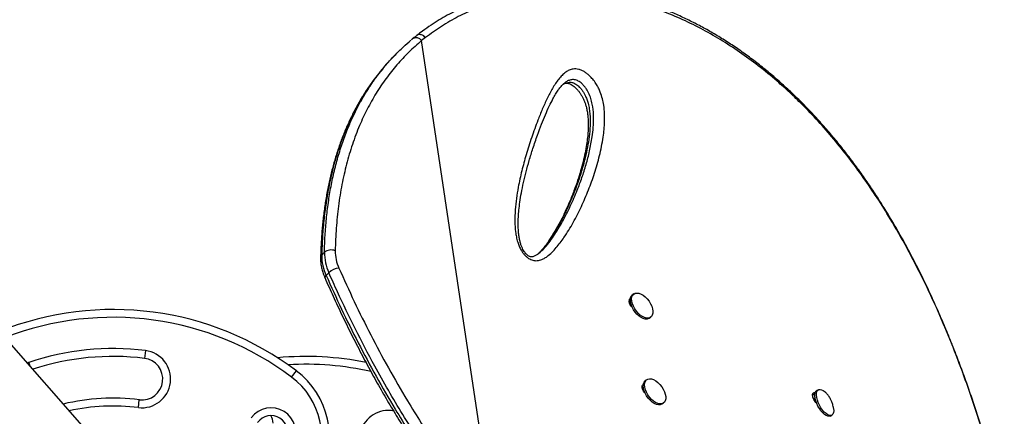
# Model space of a CAD drawing. Units: millimetres. Extents: x -230 to 197, y -200 to 355.
# Drawn here: x 28 to 52, y 51 to 61 of the extents above; entities that cross this region are included whole.
import ezdxf

# ---------------------------------------------------------------- set-up
doc = ezdxf.new("R2010")
doc.units = ezdxf.units.MM
doc.header["$LTSCALE"] = 20

msp = doc.modelspace()

# ---------------------------------------------------------------- linework, layer by layer
for p, q in [((38.025, 60.299), (37.931, 60.224)), ((39.653, 48.729), (37.931, 60.224)), ((37.305, 59.889), (37.241, 59.822)), ((35.541, 55.091), (35.606, 55.158)), ((40.746, 55.146), (40.755, 55.154)), ((35.712, 54.67), (35.648, 54.604)), ((42.899, 53.979), (42.925, 53.998)), ((43.009, 54.162), (42.978, 54.139)), ((42.947, 53.887), (42.937, 53.88)), ((43.377, 53.58), (43.409, 53.602)), ((41.471, 37.732), (27.674, 53.448)), ((31.324, 52.805), (31.301, 52.619)), ((28.497, 52.51), (28.536, 52.524)), ((28.567, 52.431), (28.536, 52.524)), ((34.822, 52.171), (34.935, 52.321)), ((43.317, 52.108), (43.285, 52.086)), ((43.206, 51.926), (43.232, 51.945)), ((43.255, 51.834), (43.245, 51.827)), ((47.424, 51.869), (47.386, 51.85)), ((31.156, 51.441), (31.179, 51.627)), ((47.285, 51.746), (47.345, 51.777)), ((47.323, 51.67), (47.342, 51.679)), ((47.344, 51.583), (47.323, 51.67)), ((47.337, 51.613), (47.327, 51.608)), ((43.685, 51.527), (43.717, 51.549)), ((47.702, 51.239), (47.74, 51.259))]:
    msp.add_line(p, q)
at = {"flags": 128}
for points in [[(43.179, 54.159), (43.23, 54.129), (43.281, 54.09), (43.329, 54.042), (43.371, 53.987), (43.407, 53.928), (43.435, 53.867), (43.454, 53.807), (43.463, 53.75), (43.461, 53.698), (43.449, 53.654), (43.427, 53.619), (43.396, 53.595), (43.358, 53.582), (43.313, 53.582), (43.265, 53.595), (43.214, 53.619), (43.162, 53.653), (43.113, 53.697), (43.068, 53.749), (43.028, 53.806), (42.996, 53.867), (42.973, 53.927), (42.959, 53.986), (42.955, 54.041), (42.962, 54.089), (42.979, 54.129), (43.006, 54.159), (43.04, 54.177), (43.082, 54.183), (43.129, 54.177), (43.179, 54.159)], [(43.377, 53.58), (43.365, 53.572), (43.326, 53.56), (43.282, 53.56), (43.233, 53.572), (43.182, 53.596), (43.131, 53.631), (43.082, 53.675), (43.036, 53.727), (42.997, 53.784), (42.964, 53.844), (42.941, 53.905), (42.927, 53.964), (42.924, 54.019), (42.931, 54.067), (42.948, 54.107), (42.974, 54.136), (42.978, 54.139)], [(43.685, 51.527), (43.677, 51.521), (43.639, 51.508), (43.595, 51.506), (43.547, 51.517), (43.496, 51.539), (43.445, 51.573), (43.395, 51.616), (43.349, 51.667), (43.309, 51.723), (43.276, 51.783), (43.251, 51.844), (43.236, 51.904), (43.231, 51.959), (43.237, 52.008), (43.253, 52.049), (43.278, 52.08), (43.285, 52.086)], [(43.759, 51.605), (43.738, 51.569), (43.708, 51.544), (43.671, 51.53), (43.627, 51.528), (43.579, 51.539), (43.528, 51.562), (43.476, 51.595), (43.427, 51.638), (43.381, 51.689), (43.34, 51.746), (43.307, 51.806), (43.283, 51.867), (43.268, 51.926), (43.263, 51.982), (43.268, 52.031), (43.284, 52.072), (43.309, 52.103), (43.343, 52.122), (43.384, 52.13), (43.43, 52.125), (43.48, 52.109), (43.532, 52.081), (43.582, 52.042), (43.63, 51.995), (43.674, 51.941), (43.711, 51.882), (43.74, 51.821), (43.76, 51.761), (43.77, 51.703), (43.769, 51.651), (43.759, 51.605)], [(47.702, 51.239), (47.68, 51.233), (47.646, 51.235), (47.608, 51.25), (47.567, 51.276), (47.525, 51.314), (47.484, 51.362), (47.446, 51.417), (47.411, 51.477), (47.382, 51.539), (47.36, 51.603), (47.345, 51.663), (47.338, 51.719), (47.34, 51.768), (47.35, 51.807), (47.368, 51.836), (47.386, 51.85)], [(47.785, 51.421), (47.785, 51.417), (47.788, 51.364), (47.782, 51.32), (47.768, 51.286), (47.746, 51.263), (47.717, 51.252), (47.683, 51.254), (47.645, 51.269), (47.605, 51.296), (47.563, 51.334), (47.522, 51.381), (47.483, 51.436), (47.449, 51.496), (47.42, 51.559), (47.397, 51.622), (47.383, 51.683), (47.376, 51.739), (47.378, 51.787), (47.388, 51.827), (47.406, 51.856), (47.431, 51.872), (47.462, 51.877), (47.499, 51.868), (47.538, 51.847), (47.58, 51.815), (47.582, 51.813)]]:
    msp.add_lwpolyline(points, dxfattribs=at)
for centre, radius, start, end in [((37.799, 60.129), 0.163, 35.6585, 121.1898), ((35.765, 54.961), 0.253, 67.0929, 128.9985), ((36.759, 55.154), 1.153, 179.8105, 204.8072), ((36.843, 55.191), 0.98, 179.8105, 204.8072), ((35.601, 55.028), 0.087, 133.6019, 177.3464), ((36.694, 55.087), 1.153, 179.8105, 204.8072), ((35.996, 54.364), 0.417, 95.904, 132.9125), ((35.686, 54.55), 0.066, 125.1764, 190.6243), ((30.55, 46.51), 7.279, 52.9589, 111.8966), ((30.55, 46.51), 7.092, 52.9589, 111.3629), ((30.55, 46.51), 6.342, 82.9847, 108.5157), ((31.24, 52.123), 0.687, 262.9847, 82.9847), ((30.55, 46.51), 6.155, 82.9847, 108.1678), ((31.24, 52.123), 0.5, 262.9847, 82.9847), ((35.161, 45.385), 7.279, 78.5508, 95.3084), ((35.161, 45.385), 7.092, 77.2685, 93.416), ((33.73, 50.725), 1.999, 332.4638, 52.9589), ((33.73, 50.725), 1.812, 332.4638, 52.9589), ((30.55, 46.51), 5.155, 82.9847, 103.3331), ((30.55, 46.51), 4.968, 82.9847, 102.18), ((34.331, 50.849), 0.587, 332.4638, 143.7924), ((37.134, 50.684), 0.687, 78.9405, 249.5777), ((34.331, 50.849), 0.4, 332.4638, 143.7924), ((33.804, 50.978), 0.587, 8.77, 27.5182)]:
    msp.add_arc(centre, radius, start, end)
for points, knots in [([(51.869, 49.059), (51.829, 49.208), (51.756, 49.486), (51.643, 49.9), (51.529, 50.296), (51.41, 50.695), (51.286, 51.09), (51.157, 51.485), (51.022, 51.881), (50.88, 52.278), (50.73, 52.676), (50.573, 53.074), (50.41, 53.468), (50.241, 53.857), (50.067, 54.238), (49.886, 54.614), (49.699, 54.984), (49.505, 55.348), (49.305, 55.705), (49.099, 56.054), (48.887, 56.394), (48.669, 56.727), (48.445, 57.05), (48.215, 57.364), (47.98, 57.668), (47.739, 57.962), (47.493, 58.246), (47.241, 58.52), (46.984, 58.784), (46.722, 59.036), (46.456, 59.277), (46.186, 59.506), (45.913, 59.724), (45.636, 59.929), (45.356, 60.122), (45.074, 60.302), (44.791, 60.469), (44.505, 60.624), (44.217, 60.766), (43.927, 60.896), (43.637, 61.013), (43.345, 61.117), (43.055, 61.208), (42.765, 61.286), (42.477, 61.351), (42.19, 61.403), (41.906, 61.441), (41.624, 61.467), (41.344, 61.48), (41.066, 61.481), (40.791, 61.47), (40.52, 61.446), (40.254, 61.41), (39.993, 61.362), (39.738, 61.302), (39.488, 61.231), (39.244, 61.148), (39.005, 61.054), (38.772, 60.949), (38.555, 60.838), (38.348, 60.72), (38.152, 60.593), (37.973, 60.468), (37.861, 60.384), (37.814, 60.349)], [0, 0, 0, 0, 0.017652, 0.032921, 0.049233, 0.065136, 0.081204, 0.097457, 0.113918, 0.130611, 0.147558, 0.164779, 0.182285, 0.199506, 0.216795, 0.234178, 0.251633, 0.269141, 0.28668, 0.30423, 0.321748, 0.339294, 0.356862, 0.37437, 0.391837, 0.409278, 0.426712, 0.444156, 0.461618, 0.478954, 0.496203, 0.51341, 0.530553, 0.547608, 0.564556, 0.581378, 0.598057, 0.614622, 0.631164, 0.647631, 0.664004, 0.680262, 0.696388, 0.712369, 0.728191, 0.743847, 0.759338, 0.774739, 0.790075, 0.805324, 0.820467, 0.835488, 0.850371, 0.865105, 0.879681, 0.894085, 0.908453, 0.922769, 0.93701, 0.951199, 0.963552, 0.976532, 0.990201, 1, 1, 1, 1]), ([(51.868, 49.055), (51.82, 49.235), (51.725, 49.595), (51.575, 50.13), (51.392, 50.749), (51.17, 51.443), (50.9, 52.219), (50.607, 52.985), (50.284, 53.755), (49.932, 54.513), (49.55, 55.255), (49.179, 55.905), (48.826, 56.468), (48.497, 56.953), (48.152, 57.421), (47.793, 57.87), (47.419, 58.298), (47.066, 58.668), (46.737, 58.985), (46.39, 59.297), (45.991, 59.624), (45.537, 59.956), (45.078, 60.253), (44.605, 60.521), (44.119, 60.758), (43.621, 60.96), (43.144, 61.117), (42.691, 61.233), (42.262, 61.314), (41.829, 61.368), (41.394, 61.391), (40.959, 61.383), (40.522, 61.342), (40.084, 61.266), (39.648, 61.151), (39.22, 61), (38.805, 60.805), (38.404, 60.572), (38.151, 60.39), (38.025, 60.299)], [0, 0, 0, 0, 0.02142, 0.042844, 0.064258, 0.096611, 0.128543, 0.162131, 0.19572, 0.231201, 0.26671, 0.302192, 0.328498, 0.354814, 0.38112, 0.40782, 0.434531, 0.46123, 0.480931, 0.500631, 0.529566, 0.557451, 0.585351, 0.613235, 0.641702, 0.670186, 0.698651, 0.722572, 0.746505, 0.770425, 0.794833, 0.819256, 0.843662, 0.869306, 0.894969, 0.920611, 0.94706, 0.973538, 1, 1, 1, 1]), ([(37.813, 60.346), (37.792, 60.33), (37.758, 60.305), (37.727, 60.277), (37.715, 60.267)], [0, 0, 0, 0, 0.639877, 1, 1, 1, 1]), ([(38.025, 60.299), (38.011, 60.312), (37.98, 60.341), (37.933, 60.363), (37.892, 60.371), (37.859, 60.369), (37.832, 60.362), (37.82, 60.351), (37.815, 60.348)], [0, 0, 0, 0, 0.213639, 0.464356, 0.604285, 0.753569, 0.912202, 1, 1, 1, 1]), ([(37.931, 60.224), (37.827, 60.133), (37.619, 59.951), (37.337, 59.648), (37.076, 59.321), (36.839, 58.968), (36.627, 58.59), (36.437, 58.182), (36.271, 57.742), (36.131, 57.27), (36.02, 56.778), (35.939, 56.266), (35.884, 55.738), (35.87, 55.375), (35.863, 55.194)], [0, 0, 0, 0, 0.077769, 0.155598, 0.233369, 0.31329, 0.393273, 0.4732, 0.55994, 0.646748, 0.7335, 0.822311, 0.911177, 1, 1, 1, 1]), ([(36.969, 59.503), (37.01, 59.555), (37.111, 59.682), (37.285, 59.871), (37.479, 60.064), (37.614, 60.181), (37.677, 60.235)], [0, 0, 0, 0, 0.195483, 0.47557, 0.756834, 1, 1, 1, 1]), ([(37.715, 60.268), (37.713, 60.267), (37.702, 60.258), (37.693, 60.249), (37.684, 60.242)], [0, 0, 0, 0, 0.177534, 1, 1, 1, 1]), ([(37.242, 59.821), (37.223, 59.802), (37.129, 59.709), (37.016, 59.581), (36.928, 59.467), (36.905, 59.437)], [0, 0, 0, 0, 0.159824, 0.779407, 1, 1, 1, 1]), ([(36.898, 59.431), (36.856, 59.378), (36.762, 59.258), (36.625, 59.061), (36.486, 58.841), (36.357, 58.612), (36.235, 58.374), (36.123, 58.127), (36.02, 57.872), (35.927, 57.608), (35.842, 57.335), (35.767, 57.054), (35.701, 56.763), (35.645, 56.462), (35.598, 56.152), (35.561, 55.832), (35.534, 55.502), (35.52, 55.234), (35.516, 55.076), (35.515, 55.032)], [0, 0, 0, 0, 0.0454181, 0.1032571, 0.1614328, 0.2200491, 0.2792091, 0.3389287, 0.3989011, 0.4593551, 0.5204962, 0.5823998, 0.6451402, 0.7087898, 0.7734188, 0.8390958, 0.9058873, 0.9738915, 1, 1, 1, 1]), ([(36.905, 59.437), (36.863, 59.384), (36.753, 59.246), (36.593, 59.01), (36.423, 58.729), (36.269, 58.435), (36.14, 58.15), (35.998, 57.793), (35.856, 57.358), (35.734, 56.86), (35.651, 56.396), (35.595, 55.971), (35.557, 55.536), (35.546, 55.24), (35.541, 55.091)], [0, 0, 0, 0, 0.047038, 0.121403, 0.195895, 0.270762, 0.345749, 0.405518, 0.525097, 0.645094, 0.733489, 0.822023, 0.910952, 1, 1, 1, 1]), ([(35.606, 55.158), (35.61, 55.292), (35.62, 55.561), (35.652, 55.957), (35.699, 56.348), (35.762, 56.733), (35.843, 57.112), (35.941, 57.483), (36.058, 57.845), (36.184, 58.17), (36.315, 58.461), (36.446, 58.718), (36.59, 58.967), (36.746, 59.207), (36.872, 59.386), (36.951, 59.481), (36.969, 59.503)], [0, 0, 0, 0, 0.080686, 0.161458, 0.242509, 0.323663, 0.406027, 0.488516, 0.571408, 0.654446, 0.719434, 0.784423, 0.849492, 0.914809, 0.980214, 1, 1, 1, 1]), ([(40.409, 55.079), (40.401, 55.087), (40.378, 55.111), (40.343, 55.155), (40.301, 55.223), (40.262, 55.306), (40.225, 55.411), (40.196, 55.526), (40.169, 55.691), (40.157, 55.91), (40.166, 56.177), (40.197, 56.45), (40.249, 56.762), (40.325, 57.111), (40.434, 57.509), (40.562, 57.912), (40.693, 58.275), (40.817, 58.584), (40.933, 58.84), (41.06, 59.086), (41.179, 59.271), (41.288, 59.396), (41.37, 59.468), (41.459, 59.521), (41.542, 59.546), (41.621, 59.549), (41.69, 59.539), (41.763, 59.514), (41.834, 59.475), (41.903, 59.425), (41.974, 59.36), (42.047, 59.276), (42.113, 59.18), (42.166, 59.084), (42.217, 58.97), (42.26, 58.832), (42.294, 58.66), (42.31, 58.476), (42.31, 58.284), (42.298, 58.097), (42.263, 57.822), (42.193, 57.468), (42.071, 57.048), (41.923, 56.644), (41.756, 56.249), (41.563, 55.868), (41.362, 55.54), (41.187, 55.305), (41.05, 55.155), (40.952, 55.069), (40.862, 55.01), (40.794, 54.977), (40.727, 54.96), (40.672, 54.955), (40.618, 54.961), (40.568, 54.974), (40.516, 54.997), (40.462, 55.031), (40.427, 55.062), (40.409, 55.079)], [0, 0, 0, 0, 0.002244, 0.006624, 0.01113, 0.018391, 0.02583, 0.035627, 0.045434, 0.065568, 0.090164, 0.114803, 0.139437, 0.177053, 0.214675, 0.25738, 0.300128, 0.328714, 0.357324, 0.385929, 0.414651, 0.427484, 0.440398, 0.450992, 0.461804, 0.468077, 0.474491, 0.480779, 0.487297, 0.493034, 0.498937, 0.506877, 0.51513, 0.522022, 0.529057, 0.541049, 0.553361, 0.569938, 0.586536, 0.603553, 0.620574, 0.663925, 0.707341, 0.750742, 0.795184, 0.839641, 0.884061, 0.916465, 0.93281, 0.949142, 0.958034, 0.966999, 0.972618, 0.978333, 0.982436, 0.98664, 0.990749, 0.995014, 1, 1, 1, 1]), ([(40.468, 55.085), (40.463, 55.089), (40.448, 55.101), (40.423, 55.125), (40.394, 55.161), (40.366, 55.205), (40.338, 55.259), (40.312, 55.324), (40.289, 55.402), (40.268, 55.492), (40.253, 55.594), (40.243, 55.713), (40.239, 55.852), (40.244, 56.007), (40.258, 56.178), (40.282, 56.37), (40.318, 56.59), (40.367, 56.833), (40.43, 57.091), (40.506, 57.363), (40.597, 57.657), (40.695, 57.947), (40.794, 58.216), (40.889, 58.447), (40.98, 58.648), (41.063, 58.812), (41.133, 58.939), (41.193, 59.034), (41.253, 59.114), (41.307, 59.174), (41.343, 59.203), (41.356, 59.214)], [0, 0, 0, 0, 0.003089, 0.009417, 0.016338, 0.024553, 0.034644, 0.046949, 0.06157, 0.079225, 0.099157, 0.122427, 0.151032, 0.183954, 0.219858, 0.260724, 0.309645, 0.365972, 0.425214, 0.489031, 0.558887, 0.637352, 0.702172, 0.761629, 0.817061, 0.864802, 0.897906, 0.927813, 0.955017, 0.983509, 1, 1, 1, 1]), ([(41.312, 59.175), (41.319, 59.18), (41.343, 59.199), (41.393, 59.219), (41.461, 59.234), (41.539, 59.226), (41.625, 59.186), (41.698, 59.123), (41.757, 59.056), (41.802, 58.991), (41.846, 58.914), (41.884, 58.824), (41.919, 58.71), (41.944, 58.586), (41.959, 58.45), (41.964, 58.316), (41.96, 58.138), (41.94, 57.922), (41.899, 57.67), (41.838, 57.387), (41.753, 57.08), (41.624, 56.701), (41.458, 56.29), (41.279, 55.924), (41.116, 55.641), (40.983, 55.433), (40.858, 55.27), (40.763, 55.161), (40.717, 55.12), (40.701, 55.106)], [0, 0, 0, 0, 0.006727, 0.022396, 0.038388, 0.054729, 0.070247, 0.086226, 0.097875, 0.109086, 0.120624, 0.13704, 0.153907, 0.177606, 0.20164, 0.227142, 0.252749, 0.304398, 0.357658, 0.411035, 0.487923, 0.564953, 0.675187, 0.78568, 0.842517, 0.899417, 0.956685, 0.985495, 1, 1, 1, 1]), ([(41.317, 59.179), (41.323, 59.183), (41.343, 59.195), (41.37, 59.203), (41.401, 59.207), (41.429, 59.205), (41.457, 59.197), (41.492, 59.183), (41.533, 59.159), (41.578, 59.127), (41.624, 59.086), (41.669, 59.038), (41.712, 58.983), (41.752, 58.922), (41.789, 58.855), (41.822, 58.782), (41.85, 58.706), (41.874, 58.624), (41.893, 58.533), (41.907, 58.432), (41.916, 58.317), (41.919, 58.19), (41.914, 58.05), (41.9, 57.899), (41.876, 57.726), (41.841, 57.531), (41.794, 57.319), (41.734, 57.099), (41.662, 56.867), (41.574, 56.622), (41.475, 56.373), (41.365, 56.125), (41.249, 55.89), (41.125, 55.667), (41.008, 55.482), (40.906, 55.335), (40.823, 55.229), (40.767, 55.17), (40.741, 55.143)], [0, 0, 0, 0, 0.007294, 0.024003, 0.037184, 0.046621, 0.054263, 0.062349, 0.070959, 0.080104, 0.089625, 0.099344, 0.109188, 0.119786, 0.131148, 0.143334, 0.156265, 0.170166, 0.186376, 0.204636, 0.225837, 0.251351, 0.278953, 0.30973, 0.345278, 0.388718, 0.435601, 0.485831, 0.539527, 0.597669, 0.661688, 0.721063, 0.783863, 0.843567, 0.900619, 0.938203, 0.971722, 1, 1, 1, 1]), ([(40.765, 55.163), (40.793, 55.187), (40.871, 55.253), (40.975, 55.385), (41.13, 55.602), (41.306, 55.89), (41.492, 56.258), (41.643, 56.612), (41.768, 56.945), (41.868, 57.257), (41.952, 57.581), (42.006, 57.879), (42.04, 58.147), (42.051, 58.385), (42.035, 58.596), (42.001, 58.771), (41.959, 58.906), (41.903, 59.023), (41.841, 59.113), (41.779, 59.184), (41.701, 59.251), (41.606, 59.292), (41.517, 59.294), (41.439, 59.269), (41.387, 59.24), (41.362, 59.218), (41.357, 59.213)], [0, 0, 0, 0, 0.0252615, 0.0702533, 0.1152415, 0.2076818, 0.300197, 0.3926793, 0.4635316, 0.5344471, 0.6053053, 0.6760795, 0.7219459, 0.7678241, 0.8134364, 0.8356553, 0.8578064, 0.8803522, 0.8925912, 0.9048224, 0.9208858, 0.9380703, 0.9570314, 0.975931, 0.9948974, 1, 1, 1, 1]), ([(40.748, 55.144), (40.733, 55.131), (40.699, 55.102), (40.649, 55.072), (40.608, 55.055), (40.578, 55.049), (40.55, 55.049), (40.525, 55.055), (40.498, 55.065), (40.478, 55.079), (40.468, 55.085)], [0, 0, 0, 0, 0.175816, 0.405261, 0.550007, 0.685293, 0.793777, 0.870846, 0.934045, 1, 1, 1, 1]), ([(35.514, 55.032), (35.514, 55.013), (35.514, 54.959), (35.522, 54.868), (35.543, 54.76), (35.575, 54.649), (35.605, 54.576), (35.621, 54.538)], [0, 0, 0, 0, 0.121879, 0.337023, 0.553338, 0.771033, 1, 1, 1, 1]), ([(39.452, 48.558), (39.273, 48.771), (38.917, 49.199), (38.483, 49.779), (38.127, 50.282), (37.811, 50.753), (37.478, 51.276), (37.134, 51.853), (36.751, 52.533), (36.341, 53.32), (35.982, 54.067), (35.78, 54.517), (35.712, 54.67)], [0, 0, 0, 0, 0.112118, 0.224644, 0.294514, 0.36446, 0.457789, 0.551155, 0.644494, 0.786012, 0.92754, 1, 1, 1, 1]), ([(35.953, 54.78), (36.074, 54.513), (36.314, 53.979), (36.709, 53.182), (37.131, 52.389), (37.539, 51.685), (37.921, 51.07), (38.27, 50.54), (38.67, 49.97), (39.125, 49.362), (39.477, 48.941), (39.653, 48.729)], [0, 0, 0, 0, 0.127948, 0.255889, 0.384344, 0.511885, 0.599936, 0.688016, 0.776057, 0.887835, 1, 1, 1, 1]), ([(35.622, 54.538), (35.629, 54.521), (35.7, 54.359), (35.843, 54.042), (36.055, 53.591), (36.28, 53.134), (36.511, 52.685), (36.748, 52.245), (36.987, 51.819), (37.231, 51.404), (37.477, 51.002), (37.726, 50.613), (37.978, 50.236), (38.232, 49.871), (38.489, 49.519), (38.747, 49.178), (39.009, 48.85), (39.209, 48.605), (39.325, 48.471), (39.35, 48.442)], [0, 0, 0, 0, 0.008113, 0.077118, 0.150818, 0.222988, 0.2955, 0.365944, 0.434565, 0.501602, 0.567362, 0.631064, 0.693378, 0.754282, 0.81377, 0.87185, 0.928544, 0.984219, 1, 1, 1, 1]), ([(35.648, 54.604), (35.769, 54.334), (36.011, 53.796), (36.41, 52.991), (36.837, 52.191), (37.248, 51.48), (37.634, 50.859), (37.987, 50.324), (38.315, 49.855), (38.65, 49.402), (38.99, 48.965), (39.254, 48.649), (39.387, 48.492)], [0, 0, 0, 0, 0.127828, 0.25565, 0.383986, 0.511405, 0.599377, 0.687379, 0.775341, 0.833914, 0.916875, 1, 1, 1, 1]), ([(42.97, 53.842), (42.962, 53.849), (42.939, 53.87), (42.912, 53.917), (42.896, 53.97), (42.897, 54.017), (42.91, 54.041), (42.921, 54.048), (42.922, 54.048)], [0, 0, 0, 0, 0.1179, 0.334274, 0.550286, 0.766295, 0.982619, 1, 1, 1, 1]), ([(43.277, 51.788), (43.269, 51.796), (43.247, 51.817), (43.22, 51.864), (43.203, 51.917), (43.204, 51.964), (43.218, 51.988), (43.229, 51.994), (43.229, 51.995)], [0, 0, 0, 0, 0.117753, 0.334163, 0.55021, 0.766256, 0.982616, 1, 1, 1, 1]), ([(47.383, 51.54), (47.375, 51.548), (47.355, 51.565), (47.325, 51.608), (47.298, 51.664), (47.283, 51.719), (47.282, 51.765), (47.295, 51.789), (47.31, 51.798), (47.326, 51.8), (47.34, 51.793), (47.347, 51.789)], [0, 0, 0, 0, 0.092646, 0.221126, 0.358751, 0.496146, 0.633539, 0.771133, 0.842683, 0.910507, 1, 1, 1, 1]), ([(47.771, 51.495), (47.763, 51.522), (47.748, 51.574), (47.713, 51.65), (47.667, 51.72), (47.623, 51.775), (47.593, 51.801), (47.583, 51.81)], [0, 0, 0, 0, 0.226512, 0.435593, 0.676517, 0.895603, 1, 1, 1, 1]), ([(47.784, 51.424), (47.783, 51.429), (47.781, 51.453), (47.775, 51.477), (47.771, 51.495)], [0, 0, 0, 0, 0.217156, 1, 1, 1, 1])]:
    msp.add_open_spline(points, degree=3, knots=knots)

doc.saveas('drawing.dxf')
